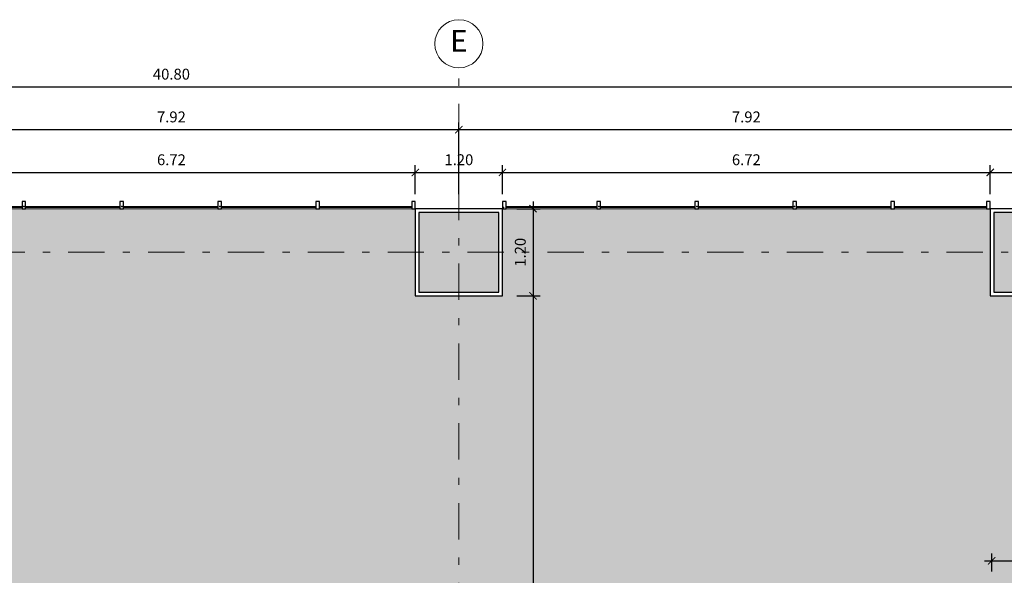
# Model space of a CAD drawing. Extents: x -68 to -6, y -60 to 54.
# Drawn here: x -47 to -33, y -30 to -22 of the extents above; entities that cross this region are included whole.
import ezdxf
from ezdxf.enums import TextEntityAlignment as Align

# ---------------------------------------------------------------- set-up
doc = ezdxf.new("R2010")
doc.units = 0
doc.header["$MEASUREMENT"] = 0
doc.header["$PDSIZE"] = 0.5
doc.linetypes.add('BASE-Boa Vista$0$DASHDOT', pattern=[1, 0.5, -0.25, 0, -0.25])
doc.layers.get('0').update_dxf_attribs({"color": 2, "linetype": 'CONTINUOUS'})
doc.layers.get('DEFPOINTS').update_dxf_attribs({"linetype": 'CONTINUOUS'})
for name, color, linetype in [('areas com paredes externas', 170, 'CONTINUOUS'), ('Hatch - Pilar', 1, 'CONTINUOUS'), ('PILAR', 5, 'CONTINUOUS'), ('TEXTO', 7, 'CONTINUOUS'), ('USI-ARQ-ESQUADRIAS GERAIS', 2, 'CONTINUOUS')]:
    doc.layers.add(name, color=color, linetype=linetype)
for name, color, linetype, lineweight in [('COTAS EXTERNAS', 1, 'CONTINUOUS', 9), ('Hach - ALV NOVA', 253, 'CONTINUOUS', 9), ('Layer1', 253, 'CONTINUOUS', 9), ('ÁREA ÚTIL', 41, 'CONTINUOUS', 9)]:
    doc.layers.add(name, color=color, linetype=linetype, lineweight=lineweight)
doc.styles.add('GSBR-AQ-LAY-01', font='arial.ttf')
doc.styles.add('R60-100', font='romans.shx', dxfattribs={"height": 0.15})
doc.dimstyles.new('DIM100', dxfattribs={"dimtxt": 0.15, "dimasz": 0.1, "dimexe": 0.1, "dimexo": 0.2, "dimgap": 0.1, "dimtad": 1, "dimzin": 4, "dimdsep": 46, "dimtxsty": 'R60-100', "dimblk": 'ARCHTICK', "dimcen": -0.15, "dimdle": 0.1, "dimclrd": 256, "dimclre": 256, "dimclrt": 7, "dimaunit": 1, "dimadec": 0, "dimazin": 0, "dimtfac": 1, "dimtix": 1, "dimtmove": 2, "dimatfit": 3, "dimldrblk": 'DOT', "dimfxl": 0.1, "dimtolj": 1, "dimtzin": 4, "dimarcsym": 0})

# ---------------------------------------------------------------- blocks, each defined once
blk = doc.blocks.new('*U125')
at = {"layer": 'Hatch - Pilar'}
h = blk.add_hatch(color=41, dxfattribs=at)
h.dxf.hatch_style = 1
h.paths.add_polyline_path([(-0.55, 0.55), (-0.55, -0.55), (0.55, -0.55), (0.55, 0.55)])
at = {"layer": 'PILAR', "color": 1}
blk.add_lwpolyline([(-0.6, -0.6), (0.6, -0.6), (0.6, 0.6), (-0.6, 0.6)], close=True, dxfattribs=at)
at = {"layer": 'PILAR'}
blk.add_lwpolyline([(-0.55, -0.55), (0.55, -0.55), (0.55, 0.55), (-0.55, 0.55)], close=True, dxfattribs=at)
blk = doc.blocks.new('pilares')
at = {"layer": 'areas com paredes externas', "color": 2}
for p in [(24.36, 29.16), (32.28, 29.16)]:
    blk.add_blockref('*U125', p, dxfattribs=at)
blk = doc.blocks.new('_ARCHTICK')
at = {"color": 0, "linetype": 'ByBlock', "const_width": 0.15}
blk.add_lwpolyline([(-0.5, -0.5), (0.5, 0.5)], dxfattribs=at)
blk = doc.blocks.new('*D109')
at = {"layer": 'COTAS EXTERNAS', "lineweight": -2, "transparency": 16777216}
for p, q in [((-48.352, -24.528), (-41.432, -24.528)), ((-48.252, -24.828), (-48.252, -24.428)), ((-41.532, -24.828), (-41.532, -24.428))]:
    blk.add_line(p, q, dxfattribs=at)
at = {"layer": 'DEFPOINTS', "color": 0, "transparency": 16777216}
for p in [(-41.532, -24.528), (-48.252, -25.028), (-41.532, -25.028)]:
    blk.add_point(p, dxfattribs=at)
at = {"layer": 'COTAS EXTERNAS', "lineweight": -2, "transparency": 16777216, "xscale": 0.1, "yscale": 0.1, "zscale": 0.1, "rotation": 180}
blk.add_blockref('_ARCHTICK', (-48.252, -24.528), dxfattribs=at)
at = {"layer": 'COTAS EXTERNAS', "lineweight": -2, "transparency": 16777216, "xscale": 0.1, "yscale": 0.1, "zscale": 0.1}
blk.add_blockref('_ARCHTICK', (-41.532, -24.528), dxfattribs=at)
at = {"layer": 'COTAS EXTERNAS', "color": 7, "transparency": 16777216, "insert": (-44.892, -24.353), "char_height": 0.15, "attachment_point": 5, "style": 'R60-100'}
blk.add_mtext('\\A1;6.72', dxfattribs=at)
blk = doc.blocks.new('_DOT')
at = {"color": 0, "linetype": 'ByBlock'}
blk.add_line((-0.5, 0), (-1, 0), dxfattribs=at)
at = {"color": 0, "linetype": 'ByBlock', "const_width": 0.5}
blk.add_lwpolyline([(-0.25, 0, 1), (0.25, 0, 1)], format="xyb", close=True, dxfattribs=at)
blk = doc.blocks.new('*D110')
at = {"layer": 'COTAS EXTERNAS', "lineweight": -2, "transparency": 16777216}
for p, q in [((-41.632, -24.528), (-40.232, -24.528)), ((-41.532, -24.828), (-41.532, -24.428)), ((-40.332, -24.828), (-40.332, -24.428))]:
    blk.add_line(p, q, dxfattribs=at)
at = {"layer": 'DEFPOINTS', "color": 0, "transparency": 16777216}
for p in [(-40.332, -24.528), (-41.532, -25.028), (-40.332, -25.028)]:
    blk.add_point(p, dxfattribs=at)
at = {"layer": 'COTAS EXTERNAS', "lineweight": -2, "transparency": 16777216, "xscale": 0.1, "yscale": 0.1, "zscale": 0.1, "rotation": 180}
blk.add_blockref('_ARCHTICK', (-41.532, -24.528), dxfattribs=at)
at = {"layer": 'COTAS EXTERNAS', "lineweight": -2, "transparency": 16777216, "xscale": 0.1, "yscale": 0.1, "zscale": 0.1}
blk.add_blockref('_ARCHTICK', (-40.332, -24.528), dxfattribs=at)
at = {"layer": 'COTAS EXTERNAS', "color": 7, "transparency": 16777216, "insert": (-40.932, -24.353), "char_height": 0.15, "attachment_point": 5, "style": 'R60-100'}
blk.add_mtext('\\A1;1.20', dxfattribs=at)
blk = doc.blocks.new('*D111')
at = {"layer": 'COTAS EXTERNAS', "lineweight": -2, "transparency": 16777216}
for p, q in [((-40.432, -24.528), (-33.512, -24.528)), ((-40.332, -24.828), (-40.332, -24.428)), ((-33.612, -24.828), (-33.612, -24.428))]:
    blk.add_line(p, q, dxfattribs=at)
at = {"layer": 'DEFPOINTS', "color": 0, "transparency": 16777216}
for p in [(-33.612, -24.528), (-40.332, -25.028), (-33.612, -25.028)]:
    blk.add_point(p, dxfattribs=at)
at = {"layer": 'COTAS EXTERNAS', "lineweight": -2, "transparency": 16777216, "xscale": 0.1, "yscale": 0.1, "zscale": 0.1, "rotation": 180}
blk.add_blockref('_ARCHTICK', (-40.332, -24.528), dxfattribs=at)
at = {"layer": 'COTAS EXTERNAS', "lineweight": -2, "transparency": 16777216, "xscale": 0.1, "yscale": 0.1, "zscale": 0.1}
blk.add_blockref('_ARCHTICK', (-33.612, -24.528), dxfattribs=at)
at = {"layer": 'COTAS EXTERNAS', "color": 7, "transparency": 16777216, "insert": (-36.972, -24.353), "char_height": 0.15, "attachment_point": 5, "style": 'R60-100'}
blk.add_mtext('\\A1;6.72', dxfattribs=at)
blk = doc.blocks.new('*D112')
at = {"layer": 'COTAS EXTERNAS', "lineweight": -2, "transparency": 16777216}
for p, q in [((-33.712, -24.528), (-32.312, -24.528)), ((-33.612, -24.828), (-33.612, -24.428)), ((-32.412, -24.828), (-32.412, -24.428))]:
    blk.add_line(p, q, dxfattribs=at)
at = {"layer": 'DEFPOINTS', "color": 0, "transparency": 16777216}
for p in [(-32.412, -24.528), (-33.612, -25.028), (-32.412, -25.028)]:
    blk.add_point(p, dxfattribs=at)
at = {"layer": 'COTAS EXTERNAS', "lineweight": -2, "transparency": 16777216, "xscale": 0.1, "yscale": 0.1, "zscale": 0.1, "rotation": 180}
blk.add_blockref('_ARCHTICK', (-33.612, -24.528), dxfattribs=at)
at = {"layer": 'COTAS EXTERNAS', "lineweight": -2, "transparency": 16777216, "xscale": 0.1, "yscale": 0.1, "zscale": 0.1}
blk.add_blockref('_ARCHTICK', (-32.412, -24.528), dxfattribs=at)
at = {"layer": 'COTAS EXTERNAS', "color": 7, "transparency": 16777216, "insert": (-33.012, -24.353), "char_height": 0.15, "attachment_point": 5, "style": 'R60-100'}
blk.add_mtext('\\A1;1.20', dxfattribs=at)
blk = doc.blocks.new('*D115')
at = {"layer": 'COTAS EXTERNAS', "lineweight": -2, "transparency": 16777216}
for p, q in [((-65.292, -24.828), (-65.292, -23.249)), ((-24.492, -24.828), (-24.492, -23.249)), ((-65.392, -23.349), (-24.392, -23.349))]:
    blk.add_line(p, q, dxfattribs=at)
at = {"layer": 'DEFPOINTS', "color": 0, "transparency": 16777216}
for p in [(-24.492, -23.349), (-65.292, -25.028), (-24.492, -25.028)]:
    blk.add_point(p, dxfattribs=at)
at = {"layer": 'COTAS EXTERNAS', "lineweight": -2, "transparency": 16777216, "xscale": 0.1, "yscale": 0.1, "zscale": 0.1, "rotation": 180}
blk.add_blockref('_ARCHTICK', (-65.292, -23.349), dxfattribs=at)
at = {"layer": 'COTAS EXTERNAS', "lineweight": -2, "transparency": 16777216, "xscale": 0.1, "yscale": 0.1, "zscale": 0.1}
blk.add_blockref('_ARCHTICK', (-24.492, -23.349), dxfattribs=at)
at = {"layer": 'COTAS EXTERNAS', "color": 7, "transparency": 16777216, "insert": (-44.892, -23.174), "char_height": 0.15, "attachment_point": 5, "style": 'R60-100'}
blk.add_mtext('\\A1;40.80', dxfattribs=at)
blk = doc.blocks.new('*D82')
at = {"layer": 'COTAS EXTERNAS', "lineweight": -2, "transparency": 16777216}
for p, q in [((-48.852, -24.828), (-48.852, -23.838)), ((-40.932, -24.828), (-40.932, -23.838)), ((-48.952, -23.938), (-40.832, -23.938))]:
    blk.add_line(p, q, dxfattribs=at)
at = {"layer": 'DEFPOINTS', "color": 0, "transparency": 16777216}
for p in [(-40.932, -23.938), (-48.852, -25.028), (-40.932, -25.028)]:
    blk.add_point(p, dxfattribs=at)
at = {"layer": 'COTAS EXTERNAS', "lineweight": -2, "transparency": 16777216, "xscale": 0.1, "yscale": 0.1, "zscale": 0.1, "rotation": 180}
blk.add_blockref('_ARCHTICK', (-48.852, -23.938), dxfattribs=at)
at = {"layer": 'COTAS EXTERNAS', "lineweight": -2, "transparency": 16777216, "xscale": 0.1, "yscale": 0.1, "zscale": 0.1}
blk.add_blockref('_ARCHTICK', (-40.932, -23.938), dxfattribs=at)
at = {"layer": 'COTAS EXTERNAS', "color": 7, "transparency": 16777216, "insert": (-44.892, -23.763), "char_height": 0.15, "attachment_point": 5, "style": 'R60-100'}
blk.add_mtext('\\A1;7.92', dxfattribs=at)
blk = doc.blocks.new('*D83')
at = {"layer": 'COTAS EXTERNAS', "lineweight": -2, "transparency": 16777216}
for p, q in [((-40.932, -24.828), (-40.932, -23.838)), ((-33.012, -24.828), (-33.012, -23.838)), ((-41.032, -23.938), (-32.912, -23.938))]:
    blk.add_line(p, q, dxfattribs=at)
at = {"layer": 'DEFPOINTS', "color": 0, "transparency": 16777216}
for p in [(-33.012, -23.938), (-40.932, -25.028), (-33.012, -25.028)]:
    blk.add_point(p, dxfattribs=at)
at = {"layer": 'COTAS EXTERNAS', "lineweight": -2, "transparency": 16777216, "xscale": 0.1, "yscale": 0.1, "zscale": 0.1, "rotation": 180}
blk.add_blockref('_ARCHTICK', (-40.932, -23.938), dxfattribs=at)
at = {"layer": 'COTAS EXTERNAS', "lineweight": -2, "transparency": 16777216, "xscale": 0.1, "yscale": 0.1, "zscale": 0.1}
blk.add_blockref('_ARCHTICK', (-33.012, -23.938), dxfattribs=at)
at = {"layer": 'COTAS EXTERNAS', "color": 7, "transparency": 16777216, "insert": (-36.972, -23.763), "char_height": 0.15, "attachment_point": 5, "style": 'R60-100'}
blk.add_mtext('\\A1;7.92', dxfattribs=at)
blk = doc.blocks.new('*D176')
at = {"layer": 'COTAS EXTERNAS', "lineweight": -2, "transparency": 16777216}
for p, q in [((-33.592, -30.028), (-33.592, -29.779)), ((-27.132, -30.028), (-27.132, -29.779)), ((-33.692, -29.879), (-27.032, -29.879))]:
    blk.add_line(p, q, dxfattribs=at)
at = {"layer": 'DEFPOINTS', "color": 0, "transparency": 16777216}
for p in [(-27.132, -29.879), (-33.592, -30.228), (-27.132, -30.228)]:
    blk.add_point(p, dxfattribs=at)
at = {"layer": 'COTAS EXTERNAS', "lineweight": -2, "transparency": 16777216, "xscale": 0.1, "yscale": 0.1, "zscale": 0.1, "rotation": 180}
blk.add_blockref('_ARCHTICK', (-33.592, -29.879), dxfattribs=at)
at = {"layer": 'COTAS EXTERNAS', "lineweight": -2, "transparency": 16777216, "xscale": 0.1, "yscale": 0.1, "zscale": 0.1}
blk.add_blockref('_ARCHTICK', (-27.132, -29.879), dxfattribs=at)
at = {"layer": 'COTAS EXTERNAS', "color": 7, "transparency": 16777216, "insert": (-30.362, -29.704), "char_height": 0.15, "attachment_point": 5, "style": 'R60-100'}
blk.add_mtext('\\A1;6.46', dxfattribs=at)
blk = doc.blocks.new('*D182')
at = {"layer": 'COTAS EXTERNAS', "lineweight": -2, "transparency": 16777216}
for p, q in [((-39.911, -24.928), (-39.911, -26.328)), ((-40.132, -25.028), (-39.811, -25.028)), ((-40.132, -26.228), (-39.811, -26.228))]:
    blk.add_line(p, q, dxfattribs=at)
at = {"layer": 'DEFPOINTS', "color": 0, "transparency": 16777216}
for p in [(-40.332, -25.028), (-40.332, -26.228), (-39.911, -26.228)]:
    blk.add_point(p, dxfattribs=at)
at = {"layer": 'COTAS EXTERNAS', "lineweight": -2, "transparency": 16777216, "xscale": 0.1, "yscale": 0.1, "zscale": 0.1}
for p, rotation in [((-39.911, -25.028), 90), ((-39.911, -26.228), 270)]:
    blk.add_blockref('_ARCHTICK', p, dxfattribs=dict(at, rotation=rotation))
at = {"layer": 'COTAS EXTERNAS', "color": 7, "transparency": 16777216, "insert": (-40.086, -25.628), "char_height": 0.15, "attachment_point": 5, "rotation": 90, "style": 'R60-100'}
blk.add_mtext('\\A1;1.20', dxfattribs=at)
blk = doc.blocks.new('*D183')
at = {"layer": 'COTAS EXTERNAS', "lineweight": -2, "transparency": 16777216}
for p, q in [((-39.911, -26.128), (-39.911, -34.728)), ((-40.132, -26.228), (-39.811, -26.228)), ((-40.132, -34.628), (-39.811, -34.628))]:
    blk.add_line(p, q, dxfattribs=at)
at = {"layer": 'DEFPOINTS', "color": 0, "transparency": 16777216}
for p in [(-40.332, -26.228), (-40.332, -34.628), (-39.911, -34.628)]:
    blk.add_point(p, dxfattribs=at)
at = {"layer": 'COTAS EXTERNAS', "lineweight": -2, "transparency": 16777216, "xscale": 0.1, "yscale": 0.1, "zscale": 0.1}
for p, rotation in [((-39.911, -26.228), 90), ((-39.911, -34.628), 270)]:
    blk.add_blockref('_ARCHTICK', p, dxfattribs=dict(at, rotation=rotation))
at = {"layer": 'COTAS EXTERNAS', "color": 7, "transparency": 16777216, "insert": (-40.086, -30.428), "char_height": 0.15, "attachment_point": 5, "rotation": 90, "style": 'R60-100'}
blk.add_mtext('\\A1;8.40', dxfattribs=at)

msp = doc.modelspace()

# ---------------------------------------------------------------- hatches: boundary and pattern name
at = {"layer": 'ÁREA ÚTIL'}
h = msp.add_hatch(color=256, dxfattribs=at)
h.dxf.hatch_style = 1
h.paths.add_polyline_path([(-24.492, -49.308), (-24.512, -49.288), (-33.592, -49.308), (-33.592, -30.228), (-24.492, -30.228), (-24.492, -26.228), (-25.692, -26.228), (-25.692, -25.028), (-27.095, -25.028), (-32.411, -25.028), (-32.412, -26.228), (-33.612, -26.228), (-33.612, -25.028), (-40.332, -25.028), (-40.332, -26.228), (-41.532, -26.228), (-41.532, -25.028), (-48.251, -25.028), (-48.252, -26.228), (-49.452, -26.228), (-49.452, -25.028), (-56.172, -25.028), (-56.172, -26.228), (-57.372, -26.228), (-57.372, -25.028), (-64.092, -25.028), (-64.092, -26.228), (-65.292, -26.228), (-65.292, -34.548), (-64.092, -34.548), (-64.092, -35.748), (-65.292, -35.748), (-65.292, -44.068), (-64.092, -44.068), (-64.092, -45.268), (-65.292, -45.268), (-65.292, -53.588), (-64.092, -53.588), (-64.092, -54.788), (-57.372, -54.788), (-57.372, -53.588), (-56.172, -53.588), (-56.172, -54.788), (-49.452, -54.788), (-49.452, -53.588), (-48.252, -53.588), (-48.252, -54.788), (-41.532, -54.788), (-41.532, -53.588), (-40.331, -53.588), (-40.331, -54.788), (-33.612, -54.788), (-33.612, -53.588), (-32.411, -53.588), (-32.411, -54.788), (-25.692, -54.788), (-25.692, -53.588), (-24.492, -53.588)])
edge = h.paths.add_edge_path(flags=16)
edge.add_line((-57.272, -45.322), (-57.292, -45.342))
edge.add_line((-57.292, -45.342), (-57.292, -42.888))
edge.add_line((-57.292, -42.888), (-57.492, -42.888))
edge.add_line((-57.492, -42.888), (-57.492, -36.513))
edge.add_line((-57.492, -36.513), (-57.292, -36.513))
edge.add_line((-57.292, -36.513), (-57.292, -34.488))
edge.add_line((-57.292, -34.488), (-44.222, -34.488))
edge.add_line((-44.222, -34.488), (-44.222, -37.763))
edge.add_line((-44.222, -37.763), (-42.452, -37.763))
edge.add_line((-42.452, -37.763), (-42.452, -37.704))
edge.add_arc((-42.026, -37.704), 0.426, 90, 180, ccw=False)
edge.add_line((-42.026, -37.278), (-38.721, -37.278))
edge.add_arc((-38.894, -38.05), 0.792, 0, 77.3557, ccw=False)
edge.add_line((-38.102, -38.05), (-38.102, -41.838))
edge.add_arc((-38.702, -41.838), 0.6, -90, 0, ccw=False)
edge.add_line((-38.702, -42.438), (-41.852, -42.438))
edge.add_arc((-41.848, -41.829), 0.609, 173.2763, 269.5456, ccw=False)
edge.add_line((-42.452, -41.758), (-44.222, -41.758))
edge.add_line((-44.222, -41.758), (-44.222, -45.342))
edge.add_line((-44.222, -45.342), (-57.272, -45.322))
h.paths.add_polyline_path([(-41.532, -45.188), (-41.532, -43.988), (-40.332, -43.988), (-40.332, -45.188)], flags=16)
h.paths.add_polyline_path([(-41.532, -35.828), (-41.532, -34.628), (-40.332, -34.628), (-40.332, -35.828)], flags=16)

# ---------------------------------------------------------------- linework, layer by layer
at = {"layer": 'Hach - ALV NOVA'}
for p, q in [((-41.532, -25.028), (-48.251, -25.028)), ((-33.612, -25.028), (-40.331, -25.028))]:
    msp.add_line(p, q, dxfattribs=at)
at = {"layer": 'Layer1', "linetype": 'BASE-Boa Vista$0$DASHDOT'}
for p, q in [((-40.932, -57.084), (-40.932, -23.088)), ((-22.713, -25.628), (-67.018, -25.628))]:
    msp.add_line(p, q, dxfattribs=at)
at = {"layer": 'Layer1'}
msp.add_circle((-40.932, -22.755), 0.332, dxfattribs=at)
at = {"layer": 'USI-ARQ-ESQUADRIAS GERAIS'}
for p, q in [((-46.95, -24.928), (-46.95, -25.028)), ((-46.9, -24.928), (-46.95, -24.928)), ((-46.9, -24.928), (-46.95, -24.928)), ((-46.95, -24.928), (-46.95, -25.028)), ((-46.9, -25.028), (-46.9, -24.928)), ((-46.9, -25.028), (-46.9, -24.928)), ((-45.601, -24.928), (-45.601, -25.028)), ((-45.551, -24.928), (-45.601, -24.928)), ((-45.551, -24.928), (-45.601, -24.928)), ((-45.601, -24.928), (-45.601, -25.028)), ((-45.551, -25.028), (-45.551, -24.928)), ((-45.551, -25.028), (-45.551, -24.928)), ((-44.252, -24.928), (-44.252, -25.028)), ((-44.202, -24.928), (-44.252, -24.928)), ((-44.202, -24.928), (-44.252, -24.928)), ((-44.252, -24.928), (-44.252, -25.028)), ((-44.202, -25.028), (-44.202, -24.928)), ((-44.202, -25.028), (-44.202, -24.928)), ((-42.853, -24.928), (-42.903, -24.928)), ((-42.903, -24.928), (-42.903, -25.028)), ((-42.853, -24.928), (-42.903, -24.928)), ((-42.903, -24.928), (-42.903, -25.028)), ((-42.853, -25.028), (-42.853, -24.928)), ((-42.853, -25.028), (-42.853, -24.928)), ((-41.582, -24.928), (-41.582, -25.028)), ((-41.532, -24.928), (-41.582, -24.928)), ((-41.532, -24.928), (-41.582, -24.928)), ((-41.582, -24.928), (-41.582, -25.028)), ((-41.532, -25.028), (-41.532, -24.928)), ((-41.532, -25.028), (-41.532, -24.928)), ((-40.331, -24.928), (-40.331, -25.028)), ((-40.281, -24.928), (-40.331, -24.928)), ((-40.281, -24.928), (-40.331, -24.928)), ((-40.331, -24.928), (-40.331, -25.028)), ((-40.331, -24.928), (-40.331, -25.028)), ((-40.281, -24.928), (-40.331, -24.928)), ((-40.281, -24.928), (-40.331, -24.928)), ((-40.331, -24.928), (-40.331, -25.028)), ((-40.281, -25.028), (-40.281, -24.928)), ((-40.281, -25.028), (-40.281, -24.928)), ((-40.281, -25.028), (-40.281, -24.928)), ((-40.281, -25.028), (-40.281, -24.928)), ((-39.03, -24.928), (-39.03, -25.028)), ((-38.98, -24.928), (-39.03, -24.928)), ((-38.98, -24.928), (-39.03, -24.928)), ((-39.03, -24.928), (-39.03, -25.028)), ((-38.98, -25.028), (-38.98, -24.928)), ((-38.98, -25.028), (-38.98, -24.928)), ((-37.681, -24.928), (-37.681, -25.028)), ((-37.631, -24.928), (-37.681, -24.928)), ((-37.631, -24.928), (-37.681, -24.928)), ((-37.681, -24.928), (-37.681, -25.028)), ((-37.631, -25.028), (-37.631, -24.928)), ((-37.631, -25.028), (-37.631, -24.928)), ((-36.332, -24.928), (-36.332, -25.028)), ((-36.282, -24.928), (-36.332, -24.928)), ((-36.282, -24.928), (-36.332, -24.928)), ((-36.332, -24.928), (-36.332, -25.028)), ((-36.282, -25.028), (-36.282, -24.928)), ((-36.282, -25.028), (-36.282, -24.928)), ((-34.933, -24.928), (-34.983, -24.928)), ((-34.983, -24.928), (-34.983, -25.028)), ((-34.933, -24.928), (-34.983, -24.928)), ((-34.983, -24.928), (-34.983, -25.028)), ((-34.933, -25.028), (-34.933, -24.928)), ((-34.933, -25.028), (-34.933, -24.928)), ((-33.662, -24.928), (-33.662, -25.028)), ((-33.612, -24.928), (-33.662, -24.928)), ((-33.612, -24.928), (-33.662, -24.928)), ((-33.662, -24.928), (-33.662, -25.028)), ((-33.612, -25.028), (-33.612, -24.928)), ((-33.612, -25.028), (-33.612, -24.928)), ((-48.201, -24.998), (-46.95, -24.998)), ((-48.201, -24.998), (-46.95, -24.998)), ((-48.201, -25.008), (-46.95, -25.008)), ((-48.201, -25.008), (-46.95, -25.008)), ((-46.95, -25.028), (-46.9, -25.028)), ((-46.95, -25.028), (-46.9, -25.028)), ((-46.9, -24.998), (-45.601, -24.998)), ((-46.9, -24.998), (-45.601, -24.998)), ((-46.9, -25.008), (-45.601, -25.008)), ((-46.9, -25.008), (-45.601, -25.008)), ((-45.601, -25.028), (-45.551, -25.028)), ((-45.601, -25.028), (-45.551, -25.028)), ((-45.601, -25.028), (-45.551, -25.028)), ((-45.601, -25.028), (-45.551, -25.028)), ((-45.551, -24.998), (-44.252, -24.998)), ((-45.551, -24.998), (-44.252, -24.998)), ((-45.551, -25.008), (-44.252, -25.008)), ((-45.551, -25.008), (-44.252, -25.008)), ((-44.252, -25.028), (-44.202, -25.028)), ((-44.252, -25.028), (-44.202, -25.028)), ((-44.202, -24.998), (-42.903, -24.998)), ((-44.202, -24.998), (-42.903, -24.998)), ((-44.202, -25.008), (-42.903, -25.008)), ((-44.202, -25.008), (-42.903, -25.008)), ((-42.903, -25.028), (-42.853, -25.028)), ((-42.903, -25.028), (-42.853, -25.028)), ((-42.853, -24.998), (-41.582, -24.998)), ((-42.853, -24.998), (-41.582, -24.998)), ((-42.853, -25.008), (-41.582, -25.008)), ((-42.853, -25.008), (-41.582, -25.008)), ((-41.582, -25.028), (-41.532, -25.028)), ((-41.582, -25.028), (-41.532, -25.028)), ((-40.331, -25.028), (-40.281, -25.028)), ((-40.331, -25.028), (-40.281, -25.028)), ((-40.331, -25.028), (-40.281, -25.028)), ((-40.331, -25.028), (-40.281, -25.028)), ((-40.281, -24.998), (-39.03, -24.998)), ((-40.281, -24.998), (-39.03, -24.998)), ((-40.281, -25.008), (-39.03, -25.008)), ((-40.281, -25.008), (-39.03, -25.008)), ((-39.03, -25.028), (-38.98, -25.028)), ((-39.03, -25.028), (-38.98, -25.028)), ((-38.98, -24.998), (-37.681, -24.998)), ((-38.98, -24.998), (-37.681, -24.998)), ((-38.98, -25.008), (-37.681, -25.008)), ((-38.98, -25.008), (-37.681, -25.008)), ((-37.681, -25.028), (-37.631, -25.028)), ((-37.681, -25.028), (-37.631, -25.028)), ((-37.681, -25.028), (-37.631, -25.028)), ((-37.681, -25.028), (-37.631, -25.028)), ((-37.631, -24.998), (-36.332, -24.998)), ((-37.631, -24.998), (-36.332, -24.998)), ((-37.631, -25.008), (-36.332, -25.008)), ((-37.631, -25.008), (-36.332, -25.008)), ((-36.332, -25.028), (-36.282, -25.028)), ((-36.332, -25.028), (-36.282, -25.028)), ((-36.282, -24.998), (-34.983, -24.998)), ((-36.282, -24.998), (-34.983, -24.998)), ((-36.282, -25.008), (-34.983, -25.008)), ((-36.282, -25.008), (-34.983, -25.008)), ((-34.983, -25.028), (-34.933, -25.028)), ((-34.983, -25.028), (-34.933, -25.028)), ((-34.933, -24.998), (-33.662, -24.998)), ((-34.933, -24.998), (-33.662, -24.998)), ((-34.933, -25.008), (-33.662, -25.008)), ((-34.933, -25.008), (-33.662, -25.008)), ((-33.662, -25.028), (-33.612, -25.028)), ((-33.662, -25.028), (-33.612, -25.028))]:
    msp.add_line(p, q, dxfattribs=at)
for p in [(-46.925, -24.998), (-46.925, -24.998), (-45.576, -24.998), (-45.576, -24.998), (-44.227, -24.998), (-44.227, -24.998), (-40.316, -25.013), (-40.316, -25.013), (-40.316, -25.013), (-40.316, -25.013), (-39.005, -24.998), (-39.005, -24.998), (-37.656, -24.998), (-37.656, -24.998), (-36.307, -24.998), (-36.307, -24.998)]:
    msp.add_point(p, dxfattribs=at)
at = {"layer": 'ÁREA ÚTIL'}
msp.add_lwpolyline([(-48.251, -25.028), (-41.532, -25.028), (-41.532, -26.228), (-40.332, -26.228), (-40.332, -25.028), (-33.612, -25.028), (-33.612, -26.228), (-32.412, -26.228)], dxfattribs=at)

# ---------------------------------------------------------------- block references
at = {"layer": 'Hach - ALV NOVA'}
msp.add_blockref('pilares', (-65.292, -54.788), dxfattribs=at)

# ---------------------------------------------------------------- texts
at = {"layer": 'TEXTO', "style": 'GSBR-AQ-LAY-01'}
msp.add_text('E', height=0.3, dxfattribs=at).set_placement((-40.932, -22.755), align=Align.MIDDLE)

# ---------------------------------------------------------------- dimensions: what is measured, and where the dimension line sits
at = {"layer": 'COTAS EXTERNAS'}
for base, p1, p2, picture, middle in [((-24.492, -23.349), (-65.292, -25.028), (-24.492, -25.028), '*D115', (-44.892, -23.174)), ((-40.932, -23.938), (-48.852, -25.028), (-40.932, -25.028), '*D82', (-44.892, -23.763)), ((-33.012, -23.938), (-40.932, -25.028), (-33.012, -25.028), '*D83', (-36.972, -23.763)), ((-41.532, -24.528), (-48.252, -25.028), (-41.532, -25.028), '*D109', (-44.892, -24.353)), ((-40.332, -24.528), (-41.532, -25.028), (-40.332, -25.028), '*D110', (-40.932, -24.353)), ((-33.612, -24.528), (-40.332, -25.028), (-33.612, -25.028), '*D111', (-36.972, -24.353)), ((-32.412, -24.528), (-33.612, -25.028), (-32.412, -25.028), '*D112', (-33.012, -24.353)), ((-27.132, -29.879), (-33.592, -30.228), (-27.132, -30.228), '*D176', (-30.362, -29.704))]:
    dim = msp.add_linear_dim(base=base, p1=p1, p2=p2, dimstyle='DIM100', dxfattribs=at)
    dim.commit()
    dim.dimension.update_dxf_attribs({"geometry": picture, "text_midpoint": middle})
for base, p1, p2, picture, middle in [((-39.911, -26.228), (-40.332, -25.028), (-40.332, -26.228), '*D182', (-40.086, -25.628)), ((-39.911, -34.628), (-40.332, -26.228), (-40.332, -34.628), '*D183', (-40.086, -30.428))]:
    dim = msp.add_linear_dim(base=base, p1=p1, p2=p2, angle=90, dimstyle='DIM100', dxfattribs=at)
    dim.commit()
    dim.dimension.update_dxf_attribs({"geometry": picture, "text_midpoint": middle})

doc.saveas('drawing.dxf')
